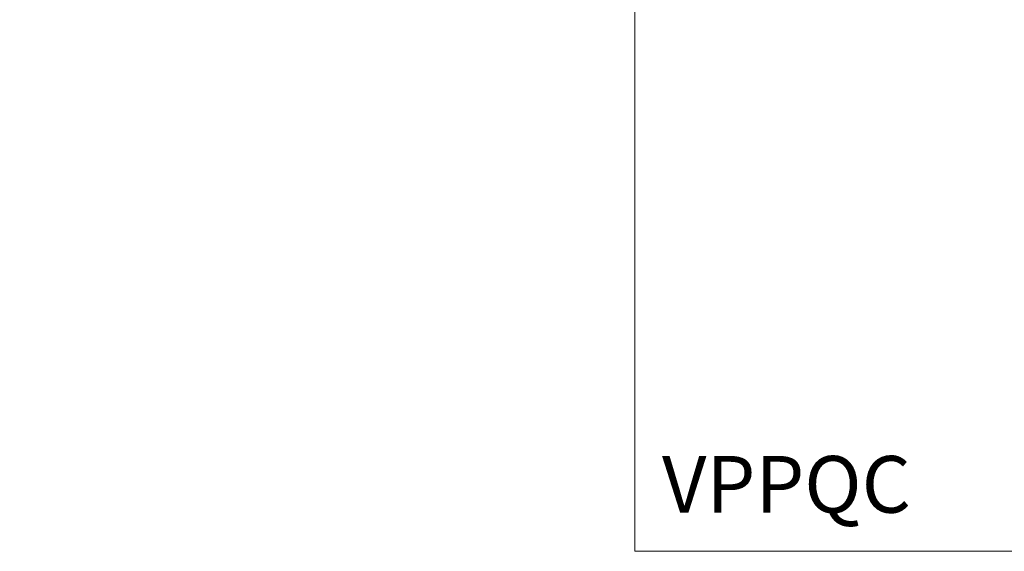
# Model space of a CAD drawing. Extents: x 290 to 720, y 177 to 300.
# Drawn here: x 522 to 548, y 177 to 191 of the extents above; entities that cross this region are included whole.
import ezdxf

# ---------------------------------------------------------------- set-up
doc = ezdxf.new("R2010")
doc.units = 0
doc.header["$MEASUREMENT"] = 0
doc.layers.add('fondo', color=7, linetype='CONTINUOUS', lineweight=15)
doc.layers.add('quote', color=1, linetype='CONTINUOUS', lineweight=15)
doc.styles.add('RED', font='ARIAL.TTF')
doc.dimstyles.new('RED', dxfattribs={"dimscale": 0.045, "dimtxt": 2.5, "dimasz": 1.5, "dimexe": 1.5, "dimexo": 0, "dimgap": 1.2, "dimtad": 0, "dimtih": 1, "dimtoh": 1, "dimzin": 1, "dimdsep": 46, "dimtxsty": 'RED', "dimcen": 0, "dimadec": 0, "dimazin": 0, "dimtfac": 1, "dimtdec": 4, "dimtmove": 0, "dimatfit": 3, "dimfxl": 0, "dimtolj": 1, "dimtzin": 0, "dimarcsym": 0})

msp = doc.modelspace()

# ---------------------------------------------------------------- linework, layer by layer
at = {"layer": 'fondo'}
msp.add_lwpolyline([(538.439, 177.412), (719.927, 177.412), (719.927, 205.432), (538.439, 205.432)], close=True, dxfattribs=at)

# ---------------------------------------------------------------- texts
at = {"layer": 'fondo', "insert": (539.156, 179.932), "char_height": 1.5, "width": 6.74285, "attachment_point": 1, "style": 'RED'}
msp.add_mtext('VPPQC', dxfattribs=at)

# ---------------------------------------------------------------- leaders
at = {"layer": 'quote', "annotation_type": 0, "has_hookline": 1, "hookline_direction": 1, "text_width": 254.982}
for points in [[(646.029, 191.093), (645.905, 191.186), (645.838, 191.186)], [(668.333, 190.806), (668.172, 190.92), (668.105, 190.92)], [(669.133, 190.806), (668.972, 190.92), (668.905, 190.92)], [(684.062, 190.806), (683.902, 190.92), (683.834, 190.92)], [(684.862, 190.806), (684.702, 190.92), (684.634, 190.92)], [(701.948, 190.806), (701.787, 190.92), (701.72, 190.92)], [(702.748, 190.806), (702.587, 190.92), (702.52, 190.92)], [(657.542, 188.606), (657.418, 188.699), (657.35, 188.699)], [(670.489, 186.364), (670.365, 186.457), (670.297, 186.457)], [(686.518, 185.199), (686.394, 185.293), (686.326, 185.293)], [(705.104, 185.199), (704.98, 185.293), (704.912, 185.293)]]:
    msp.add_leader(points, dimstyle='RED', dxfattribs=at)

doc.saveas('drawing.dxf')
